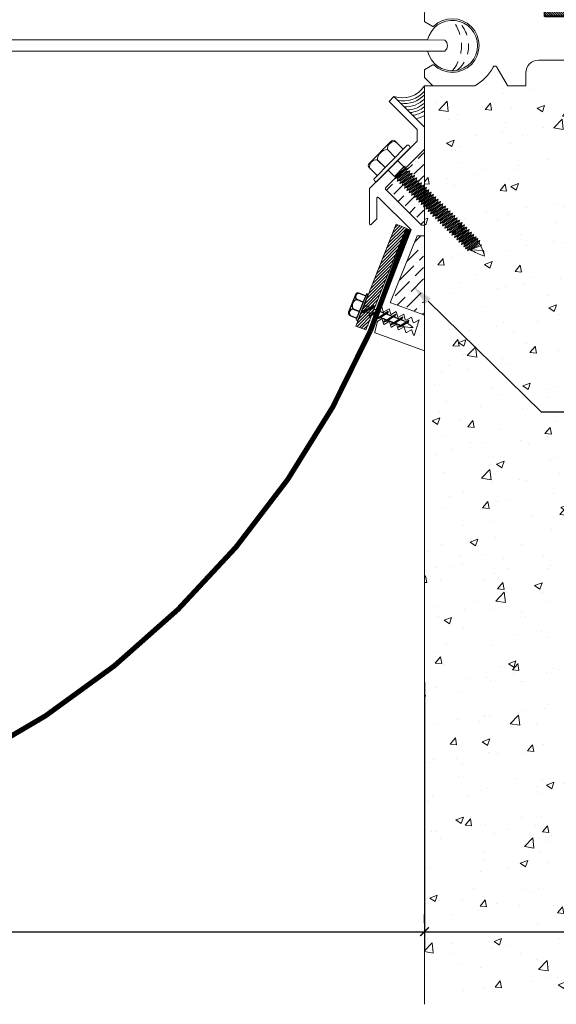
# Model space of a CAD drawing. Units: inches. Extents: x 738 to 787.2, y 57.1 to 82.4.
# Drawn here: x 768.5 to 774.7, y 64.4 to 75.8 of the extents above; entities that cross this region are included whole.
import ezdxf
from ezdxf import colors
from ezdxf.entities.mleader import LeaderData, LeaderLine
from ezdxf.math import Vec2, Vec3

# ---------------------------------------------------------------- set-up
doc = ezdxf.new("R2010")
doc.units = ezdxf.units.IN
doc.header["$MEASUREMENT"] = 0
doc.linetypes.add('DASHED2', pattern=[0.375, 0.25, -0.125])
for name, color, linetype, lineweight in [('Dim - Thin', 1, 'Continuous', 5), ('Hatch - Medium', 5, 'Continuous', 9), ('Object - Regular', 250, 'Continuous', 15)]:
    doc.layers.add(name, color=color, linetype=linetype, lineweight=lineweight)
doc.layers.add('PW-Screws', color=8, linetype='Continuous')
doc.layers.add('PW-Vport', color=5, linetype='Continuous', plot=False)
doc.styles.add('ARCHITXT', font='arial-narrow_[allfont.net].ttf')
doc.dimstyles.new('002', dxfattribs={"dimscale": 2, "dimtxt": 0.125, "dimasz": 0.05, "dimexe": 0.1, "dimexo": 0.05, "dimgap": 0.05, "dimtad": 1, "dimdec": 4, "dimzin": 3, "dimdsep": 46, "dimlunit": 4, "dimtxsty": 'ARCHITXT', "dimblk1": 'ARCHTICK', "dimblk2": 'ARCHTICK', "dimsah": 1, "dimcen": 0.05, "dimdle": 0.05, "dimclrd": 256, "dimclre": 256, "dimclrt": 256, "dimadec": 0, "dimazin": 0, "dimtfac": 0.7, "dimtdec": 4, "dimtofl": 0, "dimtmove": 0, "dimatfit": 3, "dimldrblk": 'ARCHTICK', "dimfxl": 1, "dimtfillclr": 7, "dimfrac": 1, "dimtolj": 1, "dimtzin": 0, "dimarcsym": 0})
pattern_1 = [(45, (80.6904, 14.942098), (-0.013258252, 0.013258252), [])]
pattern_2 = [(45, (83.681427, 14.942098), (-0.013258252, 0.013258252), [])]
pattern_3 = [(45, (-0.05254, 0), (0.049718446, 0.182300967), [0.234375, -0.046875, 0, -0.046875])]

# ---------------------------------------------------------------- blocks, each defined once
blk = doc.blocks.new('A$C30671577')
at = {"layer": 'Hatch - Medium'}
h = blk.add_hatch(dxfattribs=at)
h.set_pattern_fill('ANSI31', color=256, scale=0.15, style=0)
h.set_pattern_definition(pattern_1)
h.paths.add_polyline_path([(1.926, -0.318), (1.685, -0.318), (1.685, -0.682), (1.926, -0.682)])
h = blk.add_hatch(dxfattribs=at)
h.set_pattern_fill('ANSI31', color=256, scale=0.15, style=0)
h.set_pattern_definition(pattern_1)
h.paths.add_polyline_path([(3.422, -0.318), (3.181, -0.318), (3.181, -0.682), (3.422, -0.682)])
h = blk.add_hatch(dxfattribs=at)
h.set_pattern_fill('ANSI31', color=256, scale=0.15, style=0)
h.set_pattern_definition(pattern_2)
h.paths.add_polyline_path([(4.917, -0.318), (4.676, -0.318), (4.676, -0.682), (4.917, -0.682)])
h = blk.add_hatch(dxfattribs=at)
h.set_pattern_fill('ANSI31', color=256, scale=0.15, style=0)
h.set_pattern_definition(pattern_2)
h.paths.add_polyline_path([(6.413, -0.318), (6.172, -0.318), (6.172, -0.682), (6.413, -0.682)])
at = {"layer": 'Object - Regular'}
for p, q in [((0.18, 0), (-0.18, 0)), ((-0.19, -0.01), (-0.19, -0.364)), ((0.555, -0.371), (0.187, -0.003)), ((-0.18, -0.374), (-0.005, -0.374)), ((0.003, -0.377), (0.326, -0.7)), ((1.046, -0.374), (0.562, -0.374)), ((1.056, -0.384), (1.046, -0.374)), ((1.066, -0.374), (1.056, -0.384)), ((1.667, -0.374), (1.066, -0.374)), ((1.677, -0.684), (1.677, -0.384)), ((1.931, -0.384), (1.931, -0.684)), ((2.542, -0.374), (1.941, -0.374)), ((2.552, -0.384), (2.542, -0.374)), ((2.562, -0.374), (2.552, -0.384)), ((3.163, -0.374), (2.562, -0.374)), ((3.173, -0.684), (3.173, -0.384)), ((3.427, -0.384), (3.427, -0.684)), ((4.037, -0.374), (3.437, -0.374)), ((4.047, -0.384), (4.037, -0.374)), ((4.057, -0.374), (4.047, -0.384)), ((4.658, -0.374), (4.057, -0.374)), ((4.668, -0.684), (4.668, -0.384)), ((4.922, -0.384), (4.922, -0.684)), ((5.533, -0.374), (4.932, -0.374)), ((5.543, -0.384), (5.533, -0.374)), ((5.553, -0.374), (5.543, -0.384)), ((6.154, -0.374), (5.553, -0.374)), ((6.164, -0.684), (6.164, -0.384)), ((6.418, -0.383), (6.418, -0.684)), ((7.705, -0.435), (6.428, -0.373)), ((7.802, -0.536), (7.712, -0.438)), ((7.81, -0.742), (7.804, -0.543)), ((0.329, -0.707), (0.329, -1.216)), ((0.678, -1.186), (0.678, -0.748)), ((0.688, -0.738), (1.425, -0.738)), ((1.435, -0.748), (1.435, -1.186)), ((1.921, -0.694), (1.687, -0.694)), ((2.173, -1.186), (2.173, -0.748)), ((2.183, -0.738), (2.921, -0.738)), ((2.931, -0.748), (2.931, -1.186)), ((3.417, -0.694), (3.183, -0.694)), ((3.669, -1.186), (3.669, -0.748)), ((3.679, -0.738), (4.416, -0.738)), ((4.426, -0.748), (4.426, -1.186)), ((4.912, -0.694), (4.678, -0.694)), ((5.289, -0.738), (5.797, -0.738)), ((6.408, -0.694), (6.174, -0.694)), ((7.713, -0.804), (7.805, -0.751)), ((5.164, -1.486), (5.164, -0.863)), ((5.922, -0.863), (5.922, -1.071)), ((-0.043, -1.229), (-0.187, -1.373)), ((0.266, -1.226), (-0.036, -1.226)), ((0.319, -1.226), (0.266, -1.226)), ((0.792, -1.196), (0.688, -1.196)), ((0.802, -1.486), (0.802, -1.206)), ((1.311, -1.206), (1.311, -1.486)), ((1.425, -1.196), (1.321, -1.196)), ((2.288, -1.196), (2.183, -1.196)), ((2.298, -1.486), (2.298, -1.206)), ((2.806, -1.206), (2.806, -1.486)), ((2.921, -1.196), (2.816, -1.196)), ((3.783, -1.196), (3.679, -1.196)), ((3.793, -1.486), (3.793, -1.206)), ((4.302, -1.206), (4.302, -1.486)), ((4.416, -1.196), (4.312, -1.196)), ((6.487, -1.196), (6.047, -1.196)), ((7.805, -1.303), (7.713, -1.25)), ((1.66, -1.486), (1.66, -1.341)), ((1.949, -1.341), (1.949, -1.486)), ((3.155, -1.486), (3.155, -1.341)), ((3.444, -1.341), (3.444, -1.486)), ((4.651, -1.486), (4.651, -1.341)), ((4.94, -1.341), (4.94, -1.486)), ((6.631, -1.341), (6.631, -1.486)), ((6.846, -1.491), (6.969, -1.277)), ((7.81, -1.392), (7.81, -1.312)), ((-0.19, -1.38), (-0.19, -1.486)), ((7.713, -1.493), (7.807, -1.399)), ((-0.18, -1.496), (0.792, -1.496)), ((1.321, -1.496), (1.65, -1.496)), ((1.959, -1.496), (2.288, -1.496)), ((2.816, -1.496), (3.145, -1.496)), ((3.454, -1.496), (3.783, -1.496)), ((4.312, -1.496), (4.641, -1.496)), ((4.95, -1.496), (5.154, -1.496)), ((6.641, -1.496), (6.837, -1.496)), ((7.23, -1.496), (7.706, -1.496))]:
    blk.add_line(p, q, dxfattribs=at)
for points in [[(1.685, -0.318), (1.926, -0.318), (1.926, -0.682), (1.685, -0.682)], [(3.181, -0.318), (3.422, -0.318), (3.422, -0.682), (3.181, -0.682)], [(4.676, -0.318), (4.917, -0.318), (4.917, -0.682), (4.676, -0.682)], [(6.172, -0.318), (6.413, -0.318), (6.413, -0.682), (6.172, -0.682)]]:
    blk.add_lwpolyline(points, close=True, dxfattribs=at)
at = {"layer": 'Object - Regular', "const_width": 0.0399}
for points in [[(1.928, -0.338), (3.179, -0.338)], [(4.92, -0.338), (6.17, -0.338)]]:
    blk.add_lwpolyline(points, dxfattribs=at)
at = {"layer": 'Object - Regular'}
for centre, radius, start, end in [((-0.18, -0.01), 0.00997, 90, 180), ((0.18, -0.01), 0.00997, 45, 90), ((-0.18, -0.364), 0.00997, 180, 270), ((-0.005, -0.384), 0.01, 45, 90), ((0.562, -0.364), 0.00997, 225, 270), ((1.667, -0.384), 0.00997, 0, 90), ((1.941, -0.384), 0.00997, 90, 180), ((3.163, -0.384), 0.00997, 360, 90), ((3.437, -0.384), 0.00997, 90, 180), ((4.658, -0.384), 0.00997, 0, 90), ((4.932, -0.384), 0.00997, 90, 180), ((6.154, -0.384), 0.00997, 360, 90), ((6.428, -0.383), 0.01, 86.9287, 180), ((7.705, -0.445), 0.00997, 42.48, 87.48), ((7.794, -0.542), 0.00997, 357.48, 42.48), ((1.687, -0.684), 0.00997, 180, 270), ((1.921, -0.684), 0.00997, 270, 0), ((3.183, -0.684), 0.00997, 180, 270), ((3.417, -0.684), 0.00997, 270, 0), ((4.678, -0.684), 0.00997, 180, 270), ((4.912, -0.684), 0.00997, 270, 0), ((6.174, -0.684), 0.00997, 180, 270), ((6.408, -0.684), 0.00997, 270, 0), ((0.319, -0.707), 0.00997, 360, 45), ((0.688, -0.748), 0.00997, 90, 180), ((1.425, -0.748), 0.00997, 0, 90), ((2.183, -0.748), 0.00997, 90, 180), ((2.921, -0.748), 0.00997, 0, 90), ((3.679, -0.748), 0.00997, 90, 180), ((4.416, -0.748), 0.00997, 0, 90), ((5.289, -0.863), 0.125, 90, 180), ((5.797, -0.863), 0.125, 0, 90), ((7.486, -1.027), 0.311, 46.2137, 313.7863), ((7.8, -0.742), 0.00997, 300, 360), ((7.708, -0.795), 0.00997, 226.2137, 300), ((6.047, -1.071), 0.125, 180, 270), ((-0.036, -1.236), 0.01, 90.1233, 135), ((0.319, -1.216), 0.01, 270, 0), ((0.688, -1.186), 0.00997, 180, 270), ((0.792, -1.206), 0.00997, 0, 90), ((1.321, -1.206), 0.00997, 90, 180), ((1.425, -1.186), 0.00997, 270, 360), ((1.804, -1.341), 0.145, 90, 180), ((1.804, -1.341), 0.145, 360, 90), ((2.183, -1.186), 0.00997, 180, 270), ((2.288, -1.206), 0.00997, 0, 90), ((2.816, -1.206), 0.00997, 90, 180), ((2.921, -1.186), 0.00997, 270, 360), ((3.3, -1.341), 0.145, 90, 180), ((3.3, -1.341), 0.145, 360, 90), ((3.679, -1.186), 0.00997, 180, 270), ((3.783, -1.206), 0.00997, 0, 90), ((4.312, -1.206), 0.00997, 90, 180), ((4.416, -1.186), 0.00997, 270, 360), ((4.795, -1.341), 0.145, 90, 180), ((4.795, -1.341), 0.145, 360, 90), ((6.487, -1.341), 0.145, 360, 90), ((7.708, -1.259), 0.00997, 60, 133.7863), ((6.991, -1.289), 0.0249, 27.9072, 150), ((7.486, -1.027), 0.535, 207.9072, 240.7925), ((7.8, -1.312), 0.00997, 0, 60), ((-0.18, -1.38), 0.01, 135, 180), ((7.8, -1.392), 0.00997, 315, 0), ((-0.18, -1.486), 0.00997, 180, 270), ((0.792, -1.486), 0.00997, 270, 360), ((1.321, -1.486), 0.00997, 180, 270), ((1.65, -1.486), 0.00997, 270, 360), ((1.959, -1.486), 0.00997, 180, 270), ((2.288, -1.486), 0.00997, 270, 360), ((2.816, -1.486), 0.00997, 180, 270), ((3.145, -1.486), 0.01, 270, 0), ((3.454, -1.486), 0.00997, 180, 270), ((3.783, -1.486), 0.00997, 270, 360), ((4.312, -1.486), 0.00997, 180, 270), ((4.641, -1.486), 0.01, 270, 0), ((4.95, -1.486), 0.00997, 180, 270), ((5.154, -1.486), 0.01, 270, 0), ((6.641, -1.486), 0.00997, 180, 270), ((6.837, -1.486), 0.01, 270, 330), ((7.23, -1.486), 0.01, 240.7925, 270), ((7.706, -1.486), 0.00997, 270, 315)]:
    blk.add_arc(centre, radius, start, end, dxfattribs=at)
blk = doc.blocks.new('_ArchTick')
at = {"color": 0, "linetype": 'ByBlock', "const_width": 0.15}
blk.add_lwpolyline([(-0.5, -0.5), (0.5, 0.5)], dxfattribs=at)
blk = doc.blocks.new('*D107')
at = {"layer": 'Defpoints', "color": 0, "transparency": 16777216}
for p in [(781.175, 75.033), (773.175, 65.209), (781.175, 65.209)]:
    blk.add_point(p, dxfattribs=at)
at = {"layer": 'Dim - Thin', "lineweight": -2, "transparency": 16777216}
for p, q in [((781.175, 74.933), (781.175, 65.009)), ((773.175, 65.309), (773.175, 65.409)), ((773.075, 65.209), (781.275, 65.209))]:
    blk.add_line(p, q, dxfattribs=at)
at = {"layer": 'Dim - Thin', "lineweight": -2, "transparency": 16777216, "xscale": 0.1, "yscale": 0.1, "zscale": 0.1, "rotation": 180}
blk.add_blockref('_ArchTick', (773.175, 65.209), dxfattribs=at)
at = {"layer": 'Dim - Thin', "lineweight": -2, "transparency": 16777216, "xscale": 0.1, "yscale": 0.1, "zscale": 0.1}
blk.add_blockref('_ArchTick', (781.175, 65.209), dxfattribs=at)
at = {"layer": 'Dim - Thin', "transparency": 16777216, "insert": (777.175, 65.436), "char_height": 0.25, "attachment_point": 5, "style": 'ARCHITXT'}
blk.add_mtext('\\A1;8"', dxfattribs=at)
blk = doc.blocks.new('rtretrt')
for points in [[(-90.197, 3.948, -0.084602), (-90.231, 3.91), (-90.294, 3.866, -0.148743), (-90.33, 3.853, -1.23465)], [(-90.231, 3.952, -0.060511), (-90.197, 3.948)], [(-90.33, 3.853, 0.176188), (-90.294, 3.855, 0.803357)], [(-90.197, 3.854, -0.084602), (-90.231, 3.816), (-90.294, 3.772, -0.148743), (-90.33, 3.759, -1.23465)], [(-90.231, 3.858, -0.060511), (-90.197, 3.854)], [(-90.197, 3.762, -0.084602), (-90.231, 3.724), (-90.294, 3.68, -0.148743), (-90.33, 3.667, -1.23465)], [(-90.33, 3.759, 0.176188), (-90.294, 3.761, 0.803357)], [(-90.33, 3.667, 0.176188), (-90.294, 3.669, 0.803357)], [(-90.197, 3.669, -0.084602), (-90.231, 3.632), (-90.294, 3.587, -0.148743), (-90.33, 3.575, -1.23465)], [(-90.197, 3.669, -0.084602), (-90.231, 3.632), (-90.294, 3.587, -0.148743), (-90.33, 3.575, -1.23465)], [(-90.231, 3.766, -0.060511), (-90.197, 3.762)], [(-90.231, 3.673, -0.060511), (-90.197, 3.669)], [(-90.231, 3.673, -0.060511), (-90.197, 3.669)], [(-90.197, 3.582, -0.084602), (-90.231, 3.544), (-90.294, 3.5, -0.148743), (-90.33, 3.487, -1.23465)], [(-90.33, 3.575, 0.176188), (-90.294, 3.576, 0.803357)], [(-90.33, 3.575, 0.176188), (-90.294, 3.576, 0.803357)], [(-90.231, 3.579, -0.030503), (-90.197, 3.582)], [(-90.33, 3.487, 0.176188), (-90.294, 3.489, 0.803357)], [(-90.205, 3.489, -0.056779), (-90.231, 3.457), (-90.294, 3.412, -0.199906), (-90.322, 3.406, -1.23465)], [(-90.262, 3.33, -0.043873), (-90.294, 3.45, 1.540284)], [(-90.262, 3.33, 0.043873), (-90.231, 3.45, -1.540284)], [(-90.231, 3.493, -0.060115), (-90.205, 3.489)], [(-90.322, 3.406, 0.176188), (-90.285, 3.408, 0.803357)]]:
    blk.add_lwpolyline(points, format="xyb")
at = {"layer": 'PW-Screws', "lineweight": 9}
for p, q in [((-90.416, 3.979), (-90.26, 3.979)), ((-90.115, 3.955), (-90.115, 3.955))]:
    blk.add_line(p, q, dxfattribs=at)
at = {"layer": 'PW-Screws'}
for points in [[(-90.402, 4.042), (-90.402, 4.066, -0.370953), (-90.379, 4.093), (-90.152, 4.093, -0.425643), (-90.124, 4.06), (-90.124, 3.979)], [(-90.402, 3.979), (-90.402, 4.055, -0.824512), (-90.324, 4.055), (-90.324, 3.979)], [(-90.324, 3.979), (-90.324, 4.055, -0.540199), (-90.205, 4.055), (-90.205, 3.979)], [(-90.205, 3.979), (-90.205, 4.055, -0.793676), (-90.124, 4.055), (-90.124, 3.979)], [(-90.416, 3.979), (-90.109, 3.979, -0.713561), (-90.109, 3.955), (-90.416, 3.955, -0.877049), (-90.416, 3.979), (-90.109, 3.979)]]:
    blk.add_lwpolyline(points, format="xyb", dxfattribs=at)
for points in [[(-90.33, 3.853), (-90.197, 3.948)], [(-90.294, 3.879), (-90.294, 3.955)], [(-90.231, 3.924), (-90.231, 3.955)], [(-90.231, 3.83), (-90.231, 3.91)], [(-90.33, 3.759), (-90.197, 3.854)], [(-90.294, 3.785), (-90.294, 3.866)], [(-90.294, 3.45), (-90.294, 3.772)], [(-90.231, 3.45), (-90.231, 3.816)], [(-90.33, 3.667), (-90.197, 3.762)], [(-90.33, 3.575), (-90.197, 3.669)], [(-90.33, 3.575), (-90.197, 3.669)], [(-90.33, 3.487), (-90.197, 3.582)], [(-90.322, 3.406), (-90.205, 3.489)]]:
    blk.add_lwpolyline(points, dxfattribs=at)
at = {"layer": 'PW-Vport'}
for points in [[(-90.33, 3.759), (-90.197, 3.854)], [(-90.33, 3.667), (-90.197, 3.762)], [(-90.33, 3.575), (-90.197, 3.669)], [(-90.33, 3.575), (-90.197, 3.669)], [(-90.33, 3.487), (-90.197, 3.582)], [(-90.322, 3.406), (-90.21, 3.485)]]:
    blk.add_lwpolyline(points, dxfattribs=at)
blk = doc.blocks.new('*D113')
at = {"layer": 'Defpoints', "color": 0, "transparency": 16777216}
for p in [(753.169, 71.158), (773.175, 68.204), (773.175, 65.209)]:
    blk.add_point(p, dxfattribs=at)
at = {"layer": 'Dim - Thin', "lineweight": -2, "transparency": 16777216}
for p, q in [((753.169, 71.058), (753.169, 65.009)), ((773.175, 68.104), (773.175, 65.009)), ((753.069, 65.209), (773.275, 65.209))]:
    blk.add_line(p, q, dxfattribs=at)
at = {"layer": 'Dim - Thin', "lineweight": -2, "transparency": 16777216, "xscale": 0.1, "yscale": 0.1, "zscale": 0.1, "rotation": 180}
blk.add_blockref('_ArchTick', (753.169, 65.209), dxfattribs=at)
at = {"layer": 'Dim - Thin', "lineweight": -2, "transparency": 16777216, "xscale": 0.1, "yscale": 0.1, "zscale": 0.1}
blk.add_blockref('_ArchTick', (773.175, 65.209), dxfattribs=at)
at = {"layer": 'Dim - Thin', "transparency": 16777216, "insert": (763.172, 65.436), "char_height": 0.25, "attachment_point": 5, "style": 'ARCHITXT'}
blk.add_mtext('\\A1;1\'-8"', dxfattribs=at)

msp = doc.modelspace()

# ---------------------------------------------------------------- hatches: boundary and pattern name
at = {"layer": 'Hatch - Medium'}
h = msp.add_hatch(dxfattribs=at)
h.set_pattern_fill('AR-CONC', color=256, scale=0.125)
h.set_pattern_definition([(50, (-0.05254, 0), (0.8965752, -0.0784402), [0.09375, -1.03125]), (355, (-0.0525, 0), (-0.1734392, 0.9402402), [0.075, -0.825]), (100.45144, (0.0222, -0.0065), (0.7231361, 0.8618), [0.0796752, -0.8764276]), (46.1842, (-0.0525, 0.25), (1.3340517, -0.2068991), [0.140625, -1.546875]), (96.63564, (0.0586, 0.2328), (1.1683274, 1.2176483), [0.119513, -1.3146422]), (351.18416, (-0.0525, 0.25), (1.1683274, 1.2176483), [0.1125, -1.2375]), (21, (0.07246, 0.1875), (0.7461338, -0.5032736), [0.09375, -1.03125]), (326, (0.0725, 0.1875), (0.3041442, 0.9064376), [0.075, -0.825]), (71.45144, (0.1346, 0.1456), (1.050278, 0.4031639), [0.0796752, -0.8764276]), (37.5, (-0.05254, 0), (0.01519982, 0.41611732), [0, -0.815, 0, -0.8375, 0, -0.828125]), (7.5, (-0.05254, 0), (0.32883692, 0.49301464), [0, -0.4775, 0, -0.79625, 0, -0.315625]), (327.5, (-0.3313, 0), (0.66727805, -0.02819359), [0, -0.3125, 0, -0.975, 0, -1.29375]), (317.5, (-0.4563, 0), (0.7289827, 0.12513123), [0, -0.40625, 0, -0.6475, 0, -0.91875])])
h.paths.add_polyline_path([(787.16456, 64.49907), (787.16456, 76.51894), (781.16456, 76.51894, -0.41421356), (781.17453, 76.50897), (781.17453, 76.15503, -0.41421356), (781.16456, 76.14506), (780.98924, 76.14506, 0.19891237), (780.98217, 76.14213), (780.65901, 75.81897, 0.19891237), (780.65609, 75.81192), (780.65609, 75.30338, 0.41421356), (780.66609, 75.29338), (780.71828, 75.29338), (781.02498, 75.29272), (781.17453, 75.14316), (781.17453, 75.03339, -0.41421356), (781.16456, 75.02342), (780.19248, 75.02342, -0.41421356), (780.18251, 75.03339), (780.18251, 75.31256, -0.41421356), (780.19248, 75.32253), (780.14239, 75.32371), (780.17203, 75.29407), (780.13058, 75.25262), (780.17203, 75.21116), (780.13058, 75.16971), (780.17203, 75.12826), (780.13058, 75.0868), (780.17203, 75.04535), (780.13058, 75.00389), (780.17203, 74.96244), (780.13058, 74.92098), (780.17203, 74.87953), (780.13058, 74.83808), (780.17203, 74.79662), (780.13058, 74.75517), (780.17203, 74.71371), (780.13058, 74.67226), (780.17203, 74.63081), (780.13058, 74.58935), (780.17203, 74.5479), (780.13058, 74.50644), (780.17203, 74.46499), (780.13058, 74.42354), (780.17203, 74.38208), (780.13058, 74.34063), (780.17203, 74.29917), (780.13058, 74.25772), (780.17203, 74.21627), (780.13058, 74.17481), (780.17203, 74.13336), (780.13058, 74.0919), (780.17203, 74.05045), (780.13058, 74.00899), (780.17203, 73.96754), (780.13058, 73.92609), (780.17203, 73.88463), (780.13058, 73.84318), (780.17203, 73.80172), (780.13058, 73.76027), (780.17203, 73.71882), (780.13058, 73.67736), (780.17203, 73.63591), (780.13058, 73.59445), (780.17203, 73.553), (780.13058, 73.51155), (780.16914, 73.51155), (780.16914, 72.66361), (780.23396, 72.66361), (780.26511, 72.65128), (780.26511, 72.36341), (780.19558, 72.33878), (779.64714, 72.33878), (779.57761, 72.36341), (779.57761, 72.65128), (779.60877, 72.65128), (779.60877, 72.66361), (779.66914, 72.66361), (779.66914, 73.51155), (779.71349, 73.51155), (779.67203, 73.553), (779.71349, 73.59445), (779.67203, 73.63591), (779.71349, 73.67736), (779.67203, 73.71882), (779.71349, 73.76027), (779.67203, 73.80172), (779.71349, 73.84318), (779.67203, 73.88463), (779.71349, 73.92609), (779.67203, 73.96754), (779.71349, 74.00899), (779.67203, 74.05045), (779.71349, 74.0919), (779.67203, 74.13336), (779.71349, 74.17481), (779.67203, 74.21627), (779.71349, 74.25772), (779.67203, 74.29917), (779.71349, 74.34063), (779.67203, 74.38208), (779.71349, 74.42354), (779.67203, 74.46499), (779.71349, 74.50644), (779.67203, 74.5479), (779.71349, 74.58935), (779.67203, 74.63081), (779.71349, 74.67226), (779.67203, 74.71371), (779.71349, 74.75517), (779.67203, 74.79662), (779.71349, 74.83808), (779.67203, 74.87953), (779.71349, 74.92098), (779.67203, 74.96244), (779.71349, 75.00389), (779.67403, 75.04335), (779.67403, 75.03339, -0.41421356), (779.66406, 75.02342), (779.33505, 75.02342, -0.41421356), (779.32508, 75.03339), (779.32508, 75.17796, 0.41421356), (779.18051, 75.32253, 0.41421356), (779.03595, 75.17796), (779.03595, 75.03339, -0.41421356), (779.02598, 75.02342), (778.69697, 75.02342, -0.41421356), (778.687, 75.03339), (778.687, 75.31256, -0.41421356), (778.69697, 75.32253), (778.80165, 75.32253, 0.41421356), (778.81162, 75.3325), (778.81162, 75.77118, 0.41421356), (778.80165, 75.78115), (778.06386, 75.78115, 0.41421356), (778.05389, 75.77118), (778.05389, 75.3325, 0.41421356), (778.06386, 75.32253), (778.16855, 75.32253, -0.41421356), (778.17852, 75.31256), (778.17852, 75.03339, -0.41421356), (778.16855, 75.02342), (777.83957, 75.02342, -0.41421356), (777.82957, 75.03342), (777.82957, 75.17796, 0.41421356), (777.685, 75.32253, 0.41421356), (777.54043, 75.17796), (777.54043, 75.03339, -0.41421356), (777.53046, 75.02342), (777.20145, 75.02342, -0.41421356), (777.19148, 75.03339), (777.19148, 75.31256, -0.41421356), (777.20145, 75.32253), (777.15137, 75.32371), (777.18101, 75.29407), (777.13955, 75.25262), (777.18101, 75.21116), (777.13955, 75.16971), (777.18101, 75.12826), (777.13955, 75.0868), (777.18101, 75.04535), (777.13955, 75.00389), (777.18101, 74.96244), (777.13955, 74.92098), (777.18101, 74.87953), (777.13955, 74.83808), (777.18101, 74.79662), (777.13955, 74.75517), (777.18101, 74.71371), (777.13955, 74.67226), (777.18101, 74.63081), (777.13955, 74.58935), (777.18101, 74.5479), (777.13955, 74.50644), (777.18101, 74.46499), (777.13955, 74.42354), (777.18101, 74.38208), (777.13955, 74.34063), (777.18101, 74.29917), (777.13955, 74.25772), (777.18101, 74.21627), (777.13955, 74.17481), (777.18101, 74.13336), (777.13955, 74.0919), (777.18101, 74.05045), (777.13955, 74.00899), (777.18101, 73.96754), (777.13955, 73.92609), (777.18101, 73.88463), (777.13955, 73.84318), (777.18101, 73.80172), (777.13955, 73.76027), (777.18101, 73.71882), (777.13955, 73.67736), (777.18101, 73.63591), (777.13955, 73.59445), (777.18101, 73.553), (777.13955, 73.51155), (777.17811, 73.51155), (777.17811, 72.66361), (777.24293, 72.66361), (777.27408, 72.65128), (777.27408, 72.36341), (777.20455, 72.33878), (776.65612, 72.33878), (776.58658, 72.36341), (776.58658, 72.65128), (776.61774, 72.65128), (776.61774, 72.66361), (776.67811, 72.66361), (776.67811, 73.51155), (776.72246, 73.51155), (776.68101, 73.553), (776.72246, 73.59445), (776.68101, 73.63591), (776.72246, 73.67736), (776.68101, 73.71882), (776.72246, 73.76027), (776.68101, 73.80172), (776.72246, 73.84318), (776.68101, 73.88463), (776.72246, 73.92609), (776.68101, 73.96754), (776.72246, 74.00899), (776.68101, 74.05045), (776.72246, 74.0919), (776.68101, 74.13336), (776.72246, 74.17481), (776.68101, 74.21627), (776.72246, 74.25772), (776.68101, 74.29917), (776.72246, 74.34063), (776.68101, 74.38208), (776.72246, 74.42354), (776.68101, 74.46499), (776.72246, 74.50644), (776.68101, 74.5479), (776.72246, 74.58935), (776.68101, 74.63081), (776.72246, 74.67226), (776.68101, 74.71371), (776.72246, 74.75517), (776.68101, 74.79662), (776.72246, 74.83808), (776.68101, 74.87953), (776.72246, 74.92098), (776.68101, 74.96244), (776.72246, 75.00389), (776.68301, 75.04335), (776.68301, 75.03339, -0.41421356), (776.67304, 75.02342), (776.34405, 75.02342, -0.41421356), (776.33405, 75.03342), (776.33405, 75.17796, 0.41421356), (776.18949, 75.32253, 0.41421356), (776.04492, 75.17796), (776.04492, 75.03339, -0.41421356), (776.03495, 75.02342), (775.83059, 75.02342, -0.41421356), (775.82059, 75.03342), (775.82059, 75.65615, 0.41421356), (775.69559, 75.78115), (775.18787, 75.78115, 0.41421356), (775.06287, 75.65615), (775.06287, 75.44753, -0.41421356), (774.93787, 75.32253), (774.49796, 75.32253, 0.41421356), (774.35339, 75.17796), (774.35339, 75.03339, -0.41421356), (774.34342, 75.02342), (774.14163, 75.02342), (774.01531, 75.24223, 0.58959071), (773.97169, 75.24143, -0.14572987), (773.75753, 75.02342), (773.27836, 75.02342), (773.17453, 75.02342), (773.17453, 64.49907)])
h.paths.add_polyline_path([(776.9826, 71.1268), (777.36851, 71.1268), (777.36851, 71.64727), (776.9826, 71.64727)], flags=24)
h = msp.add_hatch(dxfattribs=at)
h.set_pattern_fill('ANSI36', color=256, scale=0.75)
h.set_pattern_definition(pattern_3)
h.paths.add_polyline_path([(773.16795, 74.28473), (772.94332, 74.06009), (772.9463, 74.05714), (772.97571, 74.06522), (772.968, 74.0357), (772.97394, 74.02984), (772.9745, 74.02929), (773.00391, 74.03737), (772.9962, 74.00785), (773.00214, 74.00199), (773.03155, 74.01006), (773.02384, 73.98055), (773.02978, 73.97468), (773.05919, 73.98276), (773.05148, 73.95325), (773.05742, 73.94738), (773.08684, 73.95546), (773.07912, 73.92594), (773.08506, 73.92008), (773.11448, 73.92815), (773.10676, 73.89864), (773.1127, 73.89277), (773.14212, 73.90085), (773.1344, 73.87134), (773.14034, 73.86547), (773.16795, 73.87305)])
h.paths.add_polyline_path([(773.08897, 73.73054), (773.08303, 73.7364), (773.05362, 73.72833), (773.06133, 73.75784), (773.05539, 73.76371), (773.02598, 73.75563), (773.03369, 73.78515), (773.02775, 73.79101), (772.99834, 73.78293), (773.00605, 73.81245), (773.00011, 73.81831), (772.97069, 73.81024), (772.97841, 73.83975), (772.97247, 73.84562), (772.94305, 73.83754), (772.95077, 73.86705), (772.94483, 73.87292), (772.91541, 73.86484), (772.92313, 73.89436), (772.91719, 73.90022), (772.88777, 73.89214), (772.89549, 73.92166), (772.88955, 73.92752), (772.86013, 73.91945), (772.86785, 73.94896), (772.86191, 73.95483), (772.86135, 73.95538), (772.83193, 73.9473), (772.83243, 73.9492), (772.72295, 73.83972, 0.41421349), (772.72295, 73.82558), (773.1411, 73.40742), (773.16453, 73.40742, -0.08749071), (773.16795, 73.40682), (773.16795, 73.62044), (773.16395, 73.61934), (773.16795, 73.63466), (773.16795, 73.65252), (773.16573, 73.65472), (773.13631, 73.64664), (773.14402, 73.67616), (773.13809, 73.68202), (773.10867, 73.67395), (773.11638, 73.70346), (773.11068, 73.7091), (773.08126, 73.70102)])
h = msp.add_hatch(dxfattribs=at)
h.set_pattern_fill('ANSI31', color=256, scale=0.2, style=0)
h.set_pattern_definition([(45, (856.189843, 63.466792), (-0.0176776695, 0.0176776695), [])])
h.paths.add_polyline_path([(772.84736, 73.42043), (772.96358, 73.37441), (772.59158, 72.43203), (772.56812, 72.44132, 0.1761878), (772.58288, 72.47471), (772.54527, 72.45036), (772.47535, 72.47803)])
h.paths.add_polyline_path([(772.47535, 72.47803), (772.54527, 72.45036), (772.48085, 72.40864), (772.4524, 72.4199)])
h.paths.add_polyline_path([(772.55784, 72.44539), (772.59158, 72.43203), (772.56894, 72.37468), (772.56807, 72.37412), (772.49341, 72.40367)])
h.paths.add_polyline_path([(772.58288, 72.47471, -0.14874252), (772.55784, 72.44539), (772.49341, 72.40367, -0.08460174), (772.44622, 72.38622)])
h.paths.add_polyline_path([(772.4524, 72.4199), (772.45479, 72.41895, 0.06051134), (772.44622, 72.38622, 0.08460174), (772.49341, 72.40367), (772.54201, 72.38443, 0.06051134), (772.53345, 72.3517, 0.05232469), (772.5634, 72.36064), (772.49671, 72.19171), (772.38044, 72.2376)])
h.paths.add_polyline_path([(772.45479, 72.41895), (772.48085, 72.40864), (772.44622, 72.38622, -0.06051134)], flags=17)
h.paths.add_polyline_path([(772.58288, 72.47471, -0.1761878), (772.56812, 72.44132), (772.55784, 72.44539, 0.14874252)], flags=17)
h = msp.add_hatch(dxfattribs=at)
h.set_pattern_fill('ANSI36', color=256, scale=0.75)
h.set_pattern_definition(pattern_3)
h.paths.add_polyline_path([(773.16453, 73.28242), (773.08933, 73.28242), (772.78003, 72.51818, 0.3888785), (772.78627, 72.50619), (773.16453, 72.36852)])

# ---------------------------------------------------------------- linework, layer by layer
at = {"layer": 'Dim - Thin', "linetype": 'DASHED2', "ltscale": 0.5}
for points in [[(773.49856, 75.78531, -0.36707662), (773.49856, 75.19899, -10.79602663)], [(773.5567, 75.77948, -0.45722049), (773.5567, 75.20482, -10.79602663)]]:
    msp.add_lwpolyline(points, format="xyb", dxfattribs=at)
at = {"layer": 'Object - Regular'}
for p, q in [((753.13048, 75.55663), (773.2131, 75.55663)), ((753.13094, 75.42733), (773.21263, 75.42733)), ((773.17453, 75.02342), (773.17453, 64.36611)), ((773.27836, 75.02342), (773.17453, 75.02342)), ((772.93726, 74.08394), (772.82656, 73.97187)), ((772.97571, 74.06522), (772.83193, 73.9473)), ((772.94215, 74.06124), (772.83549, 73.98092)), ((772.9463, 74.05714), (772.83965, 73.97682)), ((772.94986, 74.09076), (772.91897, 74.06543)), ((772.9373, 74.08398), (772.94986, 74.09076)), ((772.94036, 74.06301), (772.9463, 74.05714)), ((772.94986, 74.09076), (772.94215, 74.06124)), ((772.94808, 74.05538), (772.94215, 74.06124)), ((772.97571, 74.06522), (772.9463, 74.05714)), ((772.97571, 74.06522), (772.968, 74.0357)), ((772.83193, 73.9473), (772.83965, 73.97682)), ((772.83193, 73.9473), (772.86135, 73.95538)), ((772.83371, 73.98268), (772.83965, 73.97682)), ((773.00391, 74.03737), (772.86013, 73.91945)), ((772.86013, 73.91945), (772.86785, 73.94896)), ((772.86013, 73.91945), (772.88955, 73.92752)), ((772.968, 74.0357), (772.86135, 73.95538)), ((772.86135, 73.95538), (772.86729, 73.94951)), ((772.86191, 73.95483), (772.86785, 73.94896)), ((772.9745, 74.02929), (772.86785, 73.94896)), ((773.03155, 74.01006), (772.88777, 73.89214)), ((772.9962, 74.00785), (772.88955, 73.92752)), ((772.88955, 73.92752), (772.89549, 73.92166)), ((773.00214, 74.00199), (772.89549, 73.92166)), ((773.05919, 73.98276), (772.91541, 73.86484)), ((773.02384, 73.98055), (772.91719, 73.90022)), ((773.02978, 73.97468), (772.92313, 73.89436)), ((773.08684, 73.95546), (772.94305, 73.83754)), ((773.05148, 73.95325), (772.94483, 73.87292)), ((773.05742, 73.94738), (772.95077, 73.86705)), ((772.968, 74.0357), (772.97394, 74.02984)), ((772.96856, 74.03515), (772.9745, 74.02929)), ((773.11448, 73.92815), (772.97069, 73.81024)), ((773.00391, 74.03737), (772.9745, 74.02929)), ((773.00391, 74.03737), (772.9962, 74.00785)), ((772.9962, 74.00785), (773.00214, 74.00199)), ((773.03155, 74.01006), (773.00214, 74.00199)), ((773.03155, 74.01006), (773.02384, 73.98055)), ((773.02384, 73.98055), (773.02978, 73.97468)), ((773.05919, 73.98276), (773.02978, 73.97468)), ((773.05919, 73.98276), (773.05148, 73.95325)), ((773.05148, 73.95325), (773.05742, 73.94738)), ((773.08684, 73.95546), (773.05742, 73.94738)), ((773.08684, 73.95546), (773.07912, 73.92594)), ((773.11448, 73.92815), (773.08506, 73.92008)), ((773.11448, 73.92815), (773.10676, 73.89864)), ((772.61974, 73.91088), (772.61974, 73.91088)), ((772.88777, 73.89214), (772.89549, 73.92166)), ((772.88777, 73.89214), (772.91719, 73.90022)), ((772.91541, 73.86484), (772.92313, 73.89436)), ((772.91541, 73.86484), (772.94483, 73.87292)), ((772.91719, 73.90022), (772.92313, 73.89436)), ((772.94305, 73.83754), (772.95077, 73.86705)), ((772.94305, 73.83754), (772.97247, 73.84562)), ((772.94483, 73.87292), (772.95077, 73.86705)), ((772.97069, 73.81024), (772.97841, 73.83975)), ((772.97069, 73.81024), (773.00011, 73.81831)), ((773.07912, 73.92594), (772.97247, 73.84562)), ((772.97247, 73.84562), (772.97841, 73.83975)), ((773.08506, 73.92008), (772.97841, 73.83975)), ((773.14212, 73.90085), (772.99834, 73.78293)), ((773.10676, 73.89864), (773.00011, 73.81831)), ((773.00011, 73.81831), (773.00605, 73.81245)), ((773.1127, 73.89277), (773.00605, 73.81245)), ((773.16976, 73.87355), (773.02598, 73.75563)), ((773.1344, 73.87134), (773.02775, 73.79101)), ((773.14034, 73.86547), (773.03369, 73.78515)), ((773.1974, 73.84625), (773.05362, 73.72833)), ((773.16204, 73.84403), (773.05539, 73.76371)), ((773.16798, 73.83817), (773.06133, 73.75784)), ((773.07912, 73.92594), (773.08506, 73.92008)), ((773.22504, 73.81894), (773.08126, 73.70102)), ((773.18968, 73.81673), (773.08303, 73.7364)), ((773.10676, 73.89864), (773.1127, 73.89277)), ((773.14212, 73.90085), (773.1127, 73.89277)), ((773.14212, 73.90085), (773.1344, 73.87134)), ((773.1344, 73.87134), (773.14034, 73.86547)), ((773.16976, 73.87355), (773.14034, 73.86547)), ((773.16976, 73.87355), (773.16204, 73.84403)), ((773.16204, 73.84403), (773.16798, 73.83817)), ((773.1974, 73.84625), (773.16798, 73.83817)), ((773.1974, 73.84625), (773.18968, 73.81673)), ((773.18968, 73.81673), (773.19562, 73.81087)), ((773.22504, 73.81894), (773.19562, 73.81087)), ((773.22504, 73.81894), (773.21733, 73.78943)), ((772.99834, 73.78293), (773.00605, 73.81245)), ((772.99834, 73.78293), (773.02775, 73.79101)), ((773.02598, 73.75563), (773.03369, 73.78515)), ((773.02598, 73.75563), (773.05539, 73.76371)), ((773.02775, 73.79101), (773.03369, 73.78515)), ((773.05362, 73.72833), (773.06133, 73.75784)), ((773.05362, 73.72833), (773.08303, 73.7364)), ((773.05539, 73.76371), (773.06133, 73.75784)), ((773.08126, 73.70102), (773.08897, 73.73054)), ((773.08126, 73.70102), (773.11068, 73.7091)), ((773.08303, 73.7364), (773.08897, 73.73054)), ((773.19562, 73.81087), (773.08897, 73.73054)), ((773.25245, 73.79187), (773.10867, 73.67395)), ((773.10867, 73.67395), (773.11638, 73.70346)), ((773.11045, 73.70933), (773.11638, 73.70346)), ((773.21733, 73.78943), (773.11068, 73.7091)), ((773.22303, 73.78379), (773.11638, 73.70346)), ((773.28009, 73.76456), (773.13631, 73.64664)), ((773.24474, 73.76235), (773.13809, 73.68202)), ((773.25067, 73.75649), (773.14402, 73.67616)), ((773.30773, 73.73726), (773.16395, 73.61934)), ((773.27238, 73.73505), (773.16573, 73.65472)), ((773.27832, 73.72918), (773.17167, 73.64886)), ((773.33537, 73.70996), (773.19159, 73.59204)), ((773.30002, 73.70775), (773.19337, 73.62742)), ((773.30596, 73.70188), (773.19931, 73.62155)), ((773.2171, 73.78965), (773.22303, 73.78379)), ((773.25245, 73.79187), (773.22303, 73.78379)), ((773.25245, 73.79187), (773.24474, 73.76235)), ((773.24474, 73.76235), (773.25067, 73.75649)), ((773.28009, 73.76456), (773.25067, 73.75649)), ((773.28009, 73.76456), (773.27238, 73.73505)), ((773.27238, 73.73505), (773.27832, 73.72918)), ((773.30773, 73.73726), (773.27832, 73.72918)), ((773.30773, 73.73726), (773.30002, 73.70775)), ((773.30002, 73.70775), (773.30596, 73.70188)), ((773.33537, 73.70996), (773.30596, 73.70188)), ((773.33537, 73.70996), (773.32766, 73.68044)), ((773.10867, 73.67395), (773.13809, 73.68202)), ((773.13631, 73.64664), (773.14402, 73.67616)), ((773.13631, 73.64664), (773.16573, 73.65472)), ((773.13809, 73.68202), (773.14402, 73.67616)), ((773.16395, 73.61934), (773.17167, 73.64886)), ((773.16395, 73.61934), (773.19337, 73.62742)), ((773.16573, 73.65472), (773.17167, 73.64886)), ((773.19159, 73.59204), (773.19931, 73.62155)), ((773.19159, 73.59204), (773.22101, 73.60012)), ((773.19337, 73.62742), (773.19931, 73.62155)), ((773.36301, 73.68266), (773.21923, 73.56474)), ((773.21923, 73.56474), (773.22695, 73.59425)), ((773.32766, 73.68044), (773.22101, 73.60012)), ((773.22695, 73.59425), (773.22101, 73.60012)), ((773.22101, 73.60012), (773.22695, 73.59425)), ((773.3336, 73.67458), (773.22695, 73.59425)), ((773.3336, 73.67458), (773.22695, 73.59425)), ((773.39066, 73.65535), (773.24687, 73.53743)), ((773.3553, 73.65314), (773.24865, 73.57281)), ((773.36124, 73.64728), (773.25459, 73.56695)), ((773.41807, 73.62828), (773.27428, 73.51036)), ((773.38294, 73.62584), (773.27629, 73.54551)), ((773.38865, 73.6202), (773.282, 73.53987)), ((773.38888, 73.61997), (773.28223, 73.53965)), ((773.44571, 73.60097), (773.30193, 73.48305)), ((773.41035, 73.59876), (773.3037, 73.51843)), ((773.41629, 73.5929), (773.30964, 73.51257)), ((773.32766, 73.68044), (773.3336, 73.67458)), ((773.32766, 73.68044), (773.3336, 73.67458)), ((773.36301, 73.68266), (773.3336, 73.67458)), ((773.36301, 73.68266), (773.3553, 73.65314)), ((773.3553, 73.65314), (773.36124, 73.64728)), ((773.39066, 73.65535), (773.36124, 73.64728)), ((773.38271, 73.62606), (773.38865, 73.6202)), ((773.39066, 73.65535), (773.38294, 73.62584)), ((773.38294, 73.62584), (773.38888, 73.61997)), ((773.41807, 73.62828), (773.38865, 73.6202)), ((773.41807, 73.62828), (773.41035, 73.59876)), ((773.41035, 73.59876), (773.41629, 73.5929)), ((773.44571, 73.60097), (773.41629, 73.5929)), ((773.44571, 73.60097), (773.43799, 73.57146)), ((773.21923, 73.56474), (773.24865, 73.57281)), ((773.24687, 73.53743), (773.25459, 73.56695)), ((773.24687, 73.53743), (773.27629, 73.54551)), ((773.24865, 73.57281), (773.25459, 73.56695)), ((773.27428, 73.51036), (773.282, 73.53987)), ((773.27428, 73.51036), (773.3037, 73.51843)), ((773.28223, 73.53965), (773.27451, 73.51013)), ((773.27451, 73.51013), (773.30393, 73.51821)), ((773.27606, 73.54574), (773.282, 73.53987)), ((773.30193, 73.48305), (773.30964, 73.51257)), ((773.30193, 73.48305), (773.33134, 73.49113)), ((773.3037, 73.51843), (773.30964, 73.51257)), ((773.30393, 73.51821), (773.32684, 73.53546)), ((773.47335, 73.57367), (773.32957, 73.45575)), ((773.32957, 73.45575), (773.33728, 73.48527)), ((773.43799, 73.57146), (773.33134, 73.49113)), ((773.33134, 73.49113), (773.33728, 73.48527)), ((773.44393, 73.56559), (773.33728, 73.48527)), ((773.50076, 73.54659), (773.35698, 73.42867)), ((773.46563, 73.54416), (773.35898, 73.46383)), ((773.47134, 73.53852), (773.36469, 73.45819)), ((773.5284, 73.51929), (773.38462, 73.40137)), ((773.49305, 73.51708), (773.3864, 73.43675)), ((773.49898, 73.51121), (773.39233, 73.43089)), ((773.55604, 73.49199), (773.41226, 73.37407)), ((773.52069, 73.48978), (773.41404, 73.40945)), ((773.52662, 73.48391), (773.41997, 73.40358)), ((773.43799, 73.57146), (773.44393, 73.56559)), ((773.47335, 73.57367), (773.44393, 73.56559)), ((773.46541, 73.54438), (773.47134, 73.53852)), ((773.47335, 73.57367), (773.46563, 73.54416)), ((773.50076, 73.54659), (773.47134, 73.53852)), ((773.50076, 73.54659), (773.49305, 73.51708)), ((773.49305, 73.51708), (773.49898, 73.51121)), ((773.5284, 73.51929), (773.49898, 73.51121)), ((773.5284, 73.51929), (773.52069, 73.48978)), ((773.52069, 73.48978), (773.52662, 73.48391)), ((773.55604, 73.49199), (773.52662, 73.48391)), ((773.55604, 73.49199), (773.54833, 73.46247)), ((773.32957, 73.45575), (773.35898, 73.46383)), ((773.35698, 73.42867), (773.36469, 73.45819)), ((773.35698, 73.42867), (773.3864, 73.43675)), ((773.35876, 73.46405), (773.36469, 73.45819)), ((773.38462, 73.40137), (773.39233, 73.43089)), ((773.38462, 73.40137), (773.41404, 73.40945)), ((773.3864, 73.43675), (773.39233, 73.43089)), ((773.41226, 73.37407), (773.41997, 73.40358)), ((773.41226, 73.37407), (773.44168, 73.38215)), ((773.41404, 73.40945), (773.41997, 73.40358)), ((773.58368, 73.46468), (773.4399, 73.34677)), ((773.4399, 73.34677), (773.44761, 73.37628)), ((773.54833, 73.46247), (773.44168, 73.38215)), ((773.44168, 73.38215), (773.44761, 73.37628)), ((773.55426, 73.45661), (773.44761, 73.37628)), ((773.61132, 73.43738), (773.46754, 73.31946)), ((773.57597, 73.43517), (773.46932, 73.35484)), ((773.58191, 73.42931), (773.47526, 73.34898)), ((773.58191, 73.42931), (773.47526, 73.34898)), ((773.63896, 73.41008), (773.49518, 73.29216)), ((773.60361, 73.40787), (773.49696, 73.32754)), ((773.60955, 73.402), (773.5029, 73.32168)), ((773.66638, 73.383), (773.52259, 73.26508)), ((773.63125, 73.38056), (773.5246, 73.30024)), ((773.63696, 73.37493), (773.53031, 73.2946)), ((773.63719, 73.3747), (773.53054, 73.29437)), ((773.54833, 73.46247), (773.55426, 73.45661)), ((773.58368, 73.46468), (773.55426, 73.45661)), ((773.58368, 73.46468), (773.57597, 73.43517)), ((773.57597, 73.43517), (773.58191, 73.42931)), ((773.57597, 73.43517), (773.58191, 73.42931)), ((773.61132, 73.43738), (773.58191, 73.42931)), ((773.61132, 73.43738), (773.60361, 73.40787)), ((773.60361, 73.40787), (773.60955, 73.402)), ((773.63896, 73.41008), (773.60955, 73.402)), ((773.63102, 73.38079), (773.63696, 73.37493)), ((773.63896, 73.41008), (773.63125, 73.38056)), ((773.63125, 73.38056), (773.63719, 73.3747)), ((773.66638, 73.383), (773.63696, 73.37493)), ((773.66638, 73.383), (773.65866, 73.35349)), ((773.4399, 73.34677), (773.46932, 73.35484)), ((773.46754, 73.31946), (773.47526, 73.34898)), ((773.46754, 73.31946), (773.49696, 73.32754)), ((773.46932, 73.35484), (773.47526, 73.34898)), ((773.47526, 73.34898), (773.46932, 73.35484)), ((773.49518, 73.29216), (773.5029, 73.32168)), ((773.49518, 73.29216), (773.5246, 73.30024)), ((773.49696, 73.32754), (773.5029, 73.32168)), ((773.52259, 73.26508), (773.53031, 73.2946)), ((773.52259, 73.26508), (773.55201, 73.27316)), ((773.53054, 73.29437), (773.52282, 73.26486)), ((773.52282, 73.26486), (773.55224, 73.27293)), ((773.52437, 73.30046), (773.53031, 73.2946)), ((773.69402, 73.3557), (773.55023, 73.23778)), ((773.55023, 73.23778), (773.55795, 73.2673)), ((773.55023, 73.23778), (773.57965, 73.24586)), ((773.65866, 73.35349), (773.55201, 73.27316)), ((773.55201, 73.27316), (773.55795, 73.2673)), ((773.55224, 73.27293), (773.57515, 73.29019)), ((773.6646, 73.34762), (773.55795, 73.2673)), ((773.71985, 73.3279), (773.57607, 73.20998)), ((773.57785, 73.24536), (773.58378, 73.2395)), ((773.6863, 73.32618), (773.57965, 73.24586)), ((773.69043, 73.31982), (773.58378, 73.2395)), ((773.74749, 73.3006), (773.60371, 73.18268)), ((773.71214, 73.29839), (773.60549, 73.21806)), ((773.71808, 73.29252), (773.61143, 73.21219)), ((773.77513, 73.2733), (773.63135, 73.15538)), ((773.73978, 73.27108), (773.63313, 73.19076)), ((773.74572, 73.26522), (773.63907, 73.18489)), ((773.74572, 73.26522), (773.63907, 73.18489)), ((773.79684, 73.25186), (773.65306, 73.13394)), ((773.65866, 73.35349), (773.6646, 73.34762)), ((773.76742, 73.24378), (773.66077, 73.16345)), ((773.76742, 73.24378), (773.66077, 73.16345)), ((773.69402, 73.3557), (773.6646, 73.34762)), ((773.6845, 73.32569), (773.69043, 73.31982)), ((773.69402, 73.3557), (773.6863, 73.32618)), ((773.71985, 73.3279), (773.69043, 73.31982)), ((773.71985, 73.3279), (773.71214, 73.29839)), ((773.71214, 73.29839), (773.71808, 73.29252)), ((773.74749, 73.3006), (773.71808, 73.29252)), ((773.74749, 73.3006), (773.73978, 73.27108)), ((773.73978, 73.27108), (773.74572, 73.26522)), ((773.73978, 73.27108), (773.74572, 73.26522)), ((773.77513, 73.2733), (773.74572, 73.26522)), ((773.77015, 73.26825), (773.74572, 73.26522)), ((773.76148, 73.24965), (773.76742, 73.24378)), ((773.77513, 73.2733), (773.76742, 73.24378)), ((773.79684, 73.25186), (773.76742, 73.24378)), ((773.79684, 73.25186), (773.78912, 73.22234)), ((773.57607, 73.20998), (773.58378, 73.2395)), ((773.57607, 73.20998), (773.60549, 73.21806)), ((773.60371, 73.18268), (773.61143, 73.21219)), ((773.60371, 73.18268), (773.63313, 73.19076)), ((773.60549, 73.21806), (773.61143, 73.21219)), ((773.63135, 73.15538), (773.63907, 73.18489)), ((773.63135, 73.15538), (773.63907, 73.18489)), ((773.63135, 73.15538), (773.66077, 73.16345)), ((773.63907, 73.18489), (773.63313, 73.19076)), ((773.63313, 73.19076), (773.63907, 73.18489)), ((773.65306, 73.13394), (773.66077, 73.16345)), ((773.65306, 73.13394), (773.68247, 73.14202)), ((773.65483, 73.16932), (773.66077, 73.16345)), ((773.81854, 73.23042), (773.67476, 73.1125)), ((773.67476, 73.1125), (773.68247, 73.14202)), ((773.67654, 73.14788), (773.68247, 73.14202)), ((773.78912, 73.22234), (773.68247, 73.14202)), ((773.78912, 73.22234), (773.68247, 73.14202)), ((773.81083, 73.2009), (773.70418, 73.12058)), ((773.78319, 73.22821), (773.78912, 73.22234)), ((773.81854, 73.23042), (773.78912, 73.22234)), ((773.81854, 73.23042), (773.81083, 73.2009)), ((773.67476, 73.1125), (773.70418, 73.12058))]:
    msp.add_line(p, q, dxfattribs=at)
for points in [[(773.21263, 75.5567), (773.41216, 75.55467, -0.46000425), (773.41216, 75.4274), (773.21216, 75.4274), (773.21216, 75.4274)], [(772.84696, 74.36812), (772.83004, 74.38483, 0.37095267), (772.79439, 74.38729), (772.53307, 74.12273, 0.41641138), (772.53249, 74.07601), (772.62656, 73.9831)], [(772.97624, 74.33711), (772.58708, 73.94313, 0.38247341), (772.61974, 73.91088), (773.0089, 74.30485, 0.47010388), (772.97622, 74.33709), (772.58708, 73.94313)], [(772.83577, 74.19491), (772.74551, 74.28407, 0.38574537), (772.6286, 74.16534), (772.71889, 74.07615)], [(772.9279, 74.28817), (772.83764, 74.37733, 0.49034863), (772.74557, 74.28402), (772.83585, 74.19484)], [(772.71867, 74.07637), (772.62841, 74.16553, 0.49034863), (772.53634, 74.07223), (772.62656, 73.9831)], [(773.70651, 73.12234), (773.81952, 73.18375), (773.83913, 73.18129), (773.82718, 73.16919), (773.70651, 73.12234), (773.85946, 73.11237), (773.87351, 73.04843, -0.04066778), (773.70651, 73.12234, -0.42926166)], [(773.82718, 73.16919, -0.05248406), (773.87351, 73.04843, -0.04032098), (773.70788, 73.12159)]]:
    msp.add_lwpolyline(points, format="xyb", dxfattribs=at)
msp.add_lwpolyline([(773.04353, 72.27741), (773.0244, 72.34184), (772.96335, 72.30659), (772.95336, 72.31023), (772.93423, 72.37466), (772.87318, 72.33941), (772.86757, 72.34145), (772.84843, 72.40588), (772.78739, 72.37064), (772.78359, 72.37202), (772.76446, 72.43645), (772.70341, 72.4012), (772.69764, 72.4033), (772.67932, 72.46502, -0.13848561), (772.67924, 72.47046), (773.01993, 73.35182), (772.64117, 73.73058, 0.66817864), (772.6241, 73.72351), (772.6241, 73.48679, -0.19891237), (772.62117, 73.47972), (772.55617, 73.41472, -0.66817864), (772.5391, 73.42179), (772.5391, 73.83265), (773.08953, 74.38308), (773.08953, 74.51817), (772.76441, 74.84329), (772.82098, 74.89986), (773.17453, 74.54631), (773.17453, 74.29131), (772.72295, 73.83972, 0.41421356), (772.72295, 73.82558), (773.1411, 73.40742), (773.16453, 73.40742, -0.41421356), (773.17453, 73.39742), (773.17453, 73.29242, -0.41421356), (773.16453, 73.28242), (773.08933, 73.28242), (772.78003, 72.51818, 0.38887873), (772.78627, 72.50619), (773.16795, 72.36727, -0.31529879), (773.17453, 72.35788), (773.17453, 71.94985), (772.60476, 72.15723, -0.38887873), (772.59852, 72.16921), (772.63037, 72.28806, -0.19891237), (772.63503, 72.29413), (772.67377, 72.3165, -0.22169466), (772.68219, 72.31724), (772.68398, 72.31659), (772.70021, 72.26195, 0.23759752), (772.70637, 72.25539), (772.70741, 72.25502), (772.75972, 72.28522, -0.22169466), (772.76814, 72.28595), (772.76993, 72.2853), (772.78759, 72.22583), (772.79139, 72.22445), (772.8437, 72.25465, -0.22169466), (772.85212, 72.25539), (772.84917, 72.25646, -0.23759752), (772.85534, 72.24991), (772.87156, 72.19527), (772.87718, 72.19323), (772.93353, 72.22576), (772.9397, 72.22351), (772.95736, 72.16404), (772.96735, 72.16041), (773.0237, 72.19294), (773.02987, 72.19069), (773.04753, 72.13122), (773.05425, 72.12878), (773.11457, 72.30902), (773.05352, 72.27377)], format="xyb", close=True, dxfattribs=at)
for points in [[(772.9373, 74.08398), (772.86311, 74.15726)], [(772.82656, 73.97187), (772.75237, 74.04516)], [(772.96358, 73.37441), (772.84736, 73.42043), (772.38044, 72.2376), (772.49671, 72.19171), (772.96358, 73.37441)], [(772.84732, 73.42031), (772.38044, 72.2376)]]:
    msp.add_lwpolyline(points, dxfattribs=at)
at = {"layer": 'Object - Regular', "ltscale": 2, "const_width": 0.06}
msp.add_lwpolyline([(753.35182, 73.36312), (753.79596, 72.18608, 0.65499911), (772.54762, 72.18046), (772.99176, 73.36312)], format="xyb", dxfattribs=at)
at = {"layer": 'Object - Regular'}
for centre, radius, start, end in [((773.49856, 75.49202), 0.29316, 192.747056, 167.252944), ((772.91816, 75.18938), 0.3054, 251.444957, 327.083481), ((772.93728, 75.15464), 0.3054, 255.774967, 320.975763), ((772.94945, 75.12511), 0.3054, 260.015749, 317.477806), ((772.95727, 75.08603), 0.3054, 266.70193, 315.349236), ((772.96856, 75.05042), 0.3054, 271.345657, 312.410085), ((772.9816, 75.01829), 0.3054, 274.752086, 309.179045), ((772.9981, 74.98528), 0.3054, 277.562288, 305.288913), ((773.01985, 74.94359), 0.3054, 280.825812, 300.431543), ((773.93901, 73.25508), 0.13916, 202.911119, 210.835672)]:
    msp.add_arc(centre, radius, start, end, dxfattribs=at)

# ---------------------------------------------------------------- block references
at = {"layer": 'Hatch - Medium', "xscale": -1}
msp.add_blockref('A$C30671577', (780.98467, 76.51894), dxfattribs=at)
at = {"layer": 'Object - Regular', "xscale": -1, "rotation": 68.4095983752083}
msp.add_blockref('rtretrt', (742.92701, -12.93543), dxfattribs=at)

# ---------------------------------------------------------------- dimensions: what is measured, and where the dimension line sits
at = {"layer": 'Dim - Thin'}
dim = msp.add_linear_dim(base=(781.17453, 65.20851), p1=(773.17453, 65.20851), p2=(781.17453, 75.03339), dimstyle='002', dxfattribs=at)
dim.commit()
dim.dimension.update_dxf_attribs({"geometry": '*D107', "text_midpoint": (777.17453, 65.43615)})
dim = msp.add_linear_dim(base=(773.17453, 65.20851), p1=(753.16904, 71.15803), p2=(773.17453, 68.2043), dimstyle='002', dxfattribs=at)
dim.commit()
dim.dimension.update_dxf_attribs({"geometry": '*D113', "text_midpoint": (763.17179, 65.20851), "dimtype": 160})

# ---------------------------------------------------------------- leaders
ml = msp.add_multileader_mtext('Standard', dxfattribs=at)
ml.set_content('CAULKING, BY INSTALLER', color=256, style='ARCHITXT')
ml.set_leader_properties(color=256)
ml.build(insert=Vec2(0, 0))
ml.multileader.update_dxf_attribs({"dogleg_length": 0.17188, "arrow_head_size": 0.25, "scale": 2})
ctx = ml.context
ctx.base_point, ctx.scale, ctx.char_height, ctx.arrow_head_size, ctx.landing_gap_size, ctx.plane_origin = Vec3(774.87508, 71.24268), 2, 0.25, 0.25, 0.1875, Vec3(773.03885, 72.70141)
notes = []
notes.append((ctx, [(0, (1, 1, 0), (774.53133, 71.24268), (1, 0), 0.34375, [(0, [(773.03885, 72.70141)], 0, [])])]))
ctx.mtext.insert, ctx.mtext.flow_direction = Vec3(775.06258, 71.39241), 5
for ctx, leaders in notes:
    for number, flags, end, landing, length, lines in leaders:
        leader = LeaderData()
        leader.index, (leader.has_last_leader_line, leader.has_dogleg_vector, leader.attachment_direction) = number, flags
        leader.last_leader_point, leader.dogleg_vector, leader.dogleg_length = Vec3(end), Vec3(landing), length
        for number, points, colour, breaks in lines:
            line = LeaderLine()
            line.index, line.vertices, line.color, line.breaks = number, Vec3.list(points), colors.encode_raw_color(colour), breaks
            leader.lines.append(line)
        ctx.leaders.append(leader)

doc.saveas('drawing.dxf')
